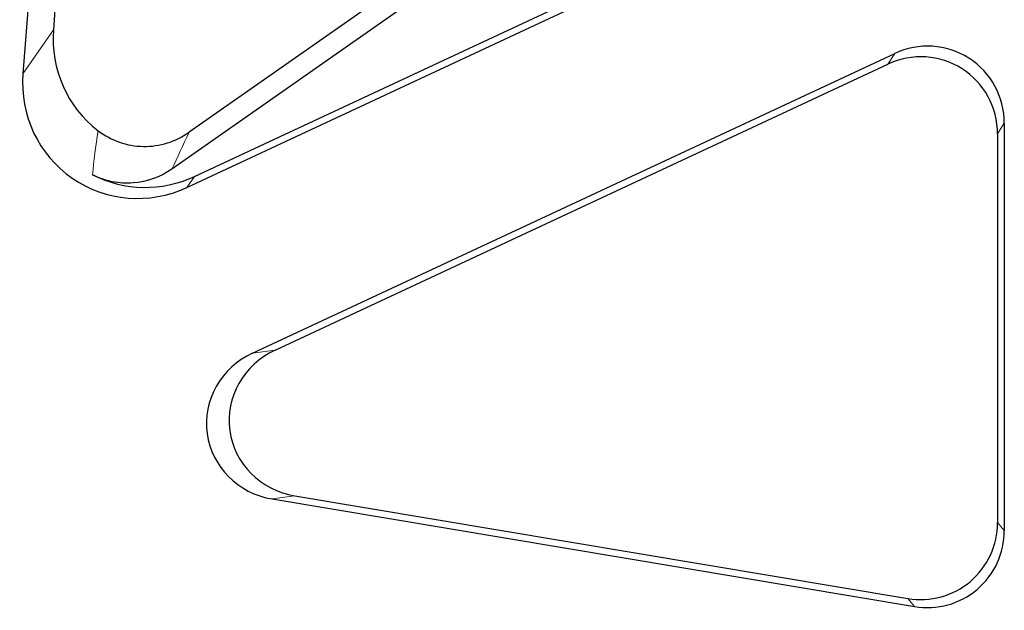
# Model space of a CAD drawing. Units: millimetres. Extents: x 98698 to 104095, y -2102 to 1795.
# Drawn here: x 103573 to 103598, y 73 to 89 of the extents above; entities that cross this region are included whole.
import ezdxf

# ---------------------------------------------------------------- set-up
doc = ezdxf.new("R2010")
doc.units = ezdxf.units.MM
doc.header["$LTSCALE"] = 2.5
doc.layers.add('INVISIBLE_-_UNSICHTBAR', color=10, linetype='Continuous', lineweight=15)

msp = doc.modelspace()

# ---------------------------------------------------------------- linework, layer by layer
at = {"layer": 'INVISIBLE_-_UNSICHTBAR', "linetype": 'Continuous', "lineweight": 30}
for p, q in [((103576.8994, 139.7257), (103572.8678, 87.3301)), ((103596.5178, 98.7258), (103576.7258, 84.8673)), ((103594.9101, 98.2409), (103577.1687, 85.8182)), ((103577.308, 84.6774), (103596.9328, 93.8285)), ((103577.1106, 84.3922), (103597.1078, 93.7171)), ((103573.6972, 88.9868), (103573.6575, 88.4706)), ((103578.808, 80.108), (103595.4237, 87.856)), ((103579.3927, 80.1876), (103595.2487, 87.5814)), ((103598.2581, 86.0503), (103598.2581, 75.5218)), ((103598.0832, 85.7757), (103598.0832, 75.7285)), ((103579.3212, 76.3372), (103595.9369, 73.5567)), ((103579.9059, 76.4168), (103595.7619, 73.7634))]:
    msp.add_line(p, q, dxfattribs=at)
at = {"layer": 'INVISIBLE_-_UNSICHTBAR', "linetype": 'Continuous', "lineweight": 0}
for p, q in [((103572.8678, 87.3301), (103573.6575, 88.4706)), ((103595.2487, 87.5814), (103595.4237, 87.856)), ((103598.2581, 86.0503), (103598.0832, 85.7757)), ((103577.308, 84.6774), (103577.1106, 84.3922)), ((103578.808, 80.108), (103579.3927, 80.1876)), ((103579.9059, 76.4168), (103579.3212, 76.3372)), ((103598.0832, 75.7285), (103598.2581, 75.5218)), ((103595.9369, 73.5567), (103595.7619, 73.7634))]:
    msp.add_line(p, q, dxfattribs=at)
at = {"layer": 'INVISIBLE_-_UNSICHTBAR', "linetype": 'Continuous', "lineweight": 30}
for centre, major_axis, ratio, start_param, end_param in [((103576.6631, 88.2786), (-1.7333, -2.5032), 0.9852958, 5.2476999, 6.2356336), ((103596.2505, 86.0264), (1.0888, 1.709), 0.9870011, 5.2855664, 7.2808042), ((103596.0755, 85.7517), (1.0888, 1.709), 0.9870011, 5.2855664, 7.2808042), ((103575.8734, 87.1381), (-1.7333, -2.5032), 0.9852958, 5.2476999, 7.3186707), ((103576.0708, 87.4232), (-1.7333, -2.5032), 0.9852958, 0.1303461, 1.0354854), ((103579.701, 78.3093), (-2.0662, -0.2812), 0.9591283, 5.0254809, 7.5408897), ((103580.2857, 78.3888), (-2.0662, -0.2812), 0.9591283, 5.0254809, 7.5408897), ((103596.0755, 75.7465), (-1.304, 1.5404), 0.9909569, 2.2777745, 4.0054108), ((103596.2505, 75.5398), (-1.304, 1.5404), 0.9909569, 2.2777745, 4.0054108)]:
    msp.add_ellipse(centre, major_axis=major_axis, ratio=ratio, start_param=start_param, end_param=end_param, dxfattribs=at)
at = {"layer": 'INVISIBLE_-_UNSICHTBAR', "linetype": 'Continuous', "lineweight": 0}
for centre, major_axis, ratio, start_param, end_param in [((103577.7389, 89.8322), (2.533, 7.8515), 0.2300749, 2.1738155, 2.3517133), ((103578.8817, 88.2002), (3.1348, 6.0765), 0.0695018, 2.0091632, 2.1867662)]:
    msp.add_ellipse(centre, major_axis=major_axis, ratio=ratio, start_param=start_param, end_param=end_param, dxfattribs=at)
at = {"layer": 'INVISIBLE_-_UNSICHTBAR', "linetype": 'Continuous', "lineweight": 30}
for points, knots in [([(103574.8145, 85.8594), (103574.9825, 85.7306), (103575.171, 85.6297), (103575.5655, 85.4931), (103575.7764, 85.4561), (103576.1941, 85.4498), (103576.4056, 85.4803), (103576.8051, 85.6038), (103576.9954, 85.6968), (103577.1687, 85.8182)], [0, 0, 0, 0, 0.25, 0.25, 0.5, 0.5, 0.75, 0.75, 1, 1, 1, 1]), ([(103576.7258, 84.8673), (103576.4286, 84.6592), (103576.0779, 84.534), (103575.5397, 84.4944), (103575.3573, 84.5059), (103575.0067, 84.5766), (103574.8343, 84.6365), (103574.6727, 84.7192)], [0, 0, 0, 0, 0.5, 0.5, 0.75, 0.75, 1, 1, 1, 1])]:
    msp.add_open_spline(points, degree=3, knots=knots, dxfattribs=at)

doc.saveas('drawing.dxf')
